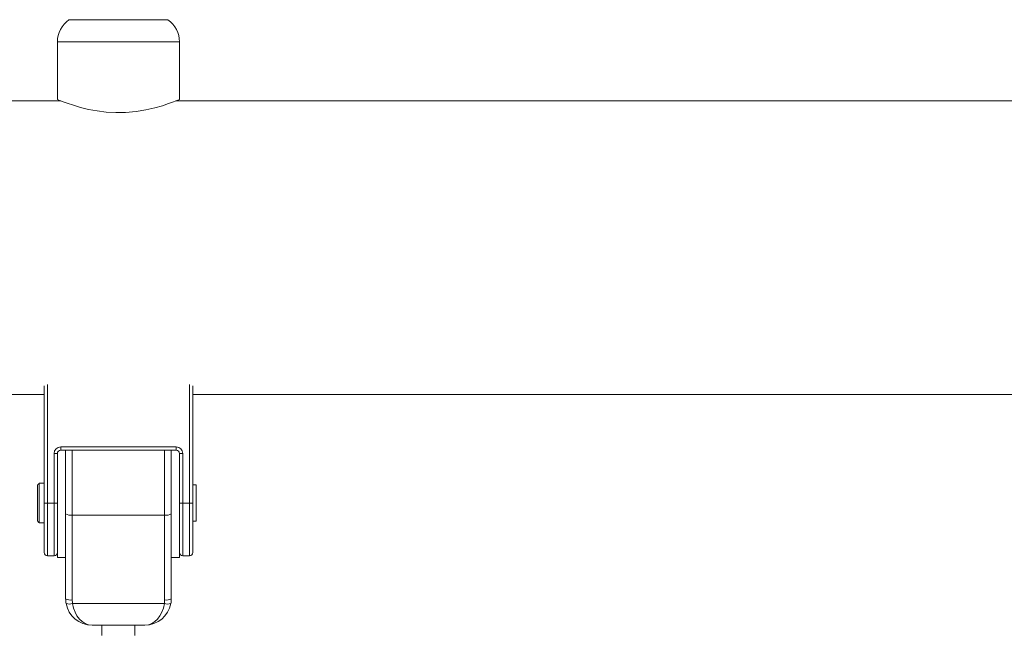
# Model space of a CAD drawing. Extents: x 761 to 885, y 596 to 751.
# Drawn here: x 845 to 848, y 728 to 730 of the extents above; entities that cross this region are included whole.
import ezdxf

# ---------------------------------------------------------------- set-up
doc = ezdxf.new("R2010")
doc.units = 0
doc.header["$LTSCALE"] = 25
doc.layers.get('0').update_dxf_attribs({"linetype": 'CONTINUOUS'})
doc.layers.get('DEFPOINTS').update_dxf_attribs({"linetype": 'CONTINUOUS'})
doc.layers.add('COTAS', color=7, linetype='CONTINUOUS')
doc.styles.add('ROMANS', font='romans')
doc.styles.get("Standard").update_dxf_attribs({"font": 'txt.shx'})
doc.dimstyles.get("Standard").update_dxf_attribs({"dimtxt": 0.18, "dimasz": 0.18, "dimexe": 0.18, "dimexo": 0.0625, "dimgap": 0.09, "dimtad": 0, "dimtih": 1, "dimtoh": 1, "dimdec": 4, "dimzin": 0, "dimdsep": 46, "dimtxsty": 'Standard', "dimcen": 0.09, "dimadec": 0, "dimazin": 0, "dimtfac": 1, "dimtdec": 4, "dimtofl": 0, "dimtmove": 0, "dimatfit": 3, "dimfxl": 1, "dimtolj": 1, "dimtzin": 0, "dimarcsym": 0})

# ---------------------------------------------------------------- blocks, each defined once
blk = doc.blocks.new('*D3')
at = {"layer": 'COTAS', "color": 0, "linetype": 'Continuous', "lineweight": -2, "ltscale": 40, "transparency": 16777216}
for p, q in [((777.9702, 724.7029), (777.9702, 738.5941)), ((872.2123, 724.5223), (872.2123, 738.5941)), ((779.9702, 737.5941), (819.6865, 737.5941)), ((870.2123, 737.5941), (830.496, 737.5941))]:
    blk.add_line(p, q, dxfattribs=at)
at = {"layer": 'COTAS', "color": 0, "linetype": 'Continuous', "ltscale": 40, "transparency": 16777216}
for points in [[(779.9702, 737.9275), (779.9702, 737.2608), (777.9702, 737.5941)], [(870.2123, 737.9275), (870.2123, 737.2608), (872.2123, 737.5941)]]:
    blk.add_solid(points, dxfattribs=at)
at = {"layer": 'DEFPOINTS', "color": 0, "linetype": 'Continuous', "ltscale": 40, "transparency": 16777216}
for p in [(872.2123, 737.5941), (777.9702, 723.7029), (872.2123, 723.5223)]:
    blk.add_point(p, dxfattribs=at)
at = {"layer": 'COTAS', "color": 7, "linetype": 'Continuous', "ltscale": 40, "transparency": 16777216, "insert": (825.0912, 737.5941), "char_height": 2.5, "attachment_point": 5, "style": 'ROMANS'}
blk.add_mtext('\\A1;9425', dxfattribs=at)

msp = doc.modelspace()

# ---------------------------------------------------------------- linework, layer by layer
at = {"color": 7, "linetype": 'Continuous', "lineweight": 15}
for p, q in [((844.798, 729.91686), (845.098, 729.91686)), ((845.133, 729.84987), (844.763, 729.84987)), ((844.723, 728.45214), (844.723, 728.80763)), ((844.733, 728.81135), (844.733, 728.45214)), ((845.163, 728.45214), (845.163, 728.81135)), ((845.173, 728.80763), (845.173, 728.45214)), ((844.773, 728.62214), (845.123, 728.62214)), ((844.773, 728.61214), (844.773, 728.62214)), ((845.123, 728.61214), (845.123, 728.62214)), ((844.753, 728.45214), (844.753, 728.60214)), ((844.763, 728.60214), (844.753, 728.60214)), ((844.763, 728.60214), (844.763, 728.52088)), ((845.123, 728.61214), (844.773, 728.61214)), ((844.788, 728.41943), (844.788, 728.61214)), ((844.808, 728.61214), (844.808, 728.41579)), ((845.088, 728.41579), (845.088, 728.61214)), ((845.108, 728.61214), (845.108, 728.41943)), ((845.133, 728.52088), (845.133, 728.60214)), ((845.133, 728.60214), (845.143, 728.60214)), ((845.143, 728.60214), (845.143, 728.45214)), ((844.703, 728.45214), (844.703, 728.50714)), ((844.708, 728.51214), (844.708, 728.45214)), ((844.763, 728.45214), (844.763, 728.52088)), ((845.133, 728.45214), (845.133, 728.52088)), ((845.183, 728.50714), (845.183, 728.39714)), ((844.703, 728.39714), (844.703, 728.45214)), ((844.708, 728.45214), (844.708, 728.39214)), ((844.723, 728.30214), (844.723, 728.45214)), ((844.723, 728.45214), (844.733, 728.45214)), ((844.733, 728.45214), (844.733, 728.29214)), ((844.733, 728.45214), (844.753, 728.45214)), ((844.753, 728.29214), (844.753, 728.45214)), ((844.753, 728.45214), (844.763, 728.45214)), ((844.763, 728.28714), (844.763, 728.45214)), ((845.133, 728.28714), (845.133, 728.45214)), ((845.133, 728.45214), (845.143, 728.45214)), ((845.143, 728.45214), (845.143, 728.29214)), ((845.143, 728.45214), (845.163, 728.45214)), ((845.163, 728.29214), (845.163, 728.45214)), ((845.163, 728.45214), (845.173, 728.45214)), ((845.173, 728.45214), (845.173, 728.30214)), ((844.788, 728.16214), (844.788, 728.41943)), ((845.088, 728.41579), (844.808, 728.41579)), ((844.808, 728.41579), (844.808, 728.15851)), ((845.088, 728.15851), (845.088, 728.41579)), ((845.108, 728.41943), (845.108, 728.16214)), ((844.753, 728.29214), (844.733, 728.29214)), ((845.163, 728.29214), (845.143, 728.29214)), ((844.809, 728.1476), (845.087, 728.1476)), ((845.028, 728.08214), (844.868, 728.08214))]:
    msp.add_line(p, q, dxfattribs=at)
at = {"color": 7, "linetype": 'Continuous', "lineweight": 15, "flags": 128}
msp.add_lwpolyline([(845.13266, 729.67491), (845.13118, 729.6743), (845.12505, 729.67183), (845.11448, 729.66774), (845.09985, 729.66244), (845.08108, 729.65627), (845.05794, 729.64968), (845.03087, 729.64348), (845.0017, 729.63868), (844.96967, 729.63574), (844.94031, 729.63524), (844.91026, 729.63691), (844.88339, 729.64024), (844.85754, 729.64505), (844.83322, 729.65096), (844.81133, 729.65739), (844.79229, 729.6638), (844.77726, 729.66937), (844.76776, 729.67311), (844.76326, 729.67495), (844.763, 729.67505), (844.763, 729.67505)], dxfattribs=at)
at = {"color": 7, "linetype": 'Continuous', "lineweight": 15}
for centre, radius, start, end in [((844.843, 729.84987), 0.08, 124.22887, 180), ((845.053, 729.84987), 0.08, 0, 55.77113), ((844.773, 728.60214), 0.02, 90, 180), ((845.123, 728.60214), 0.02, 0, 90), ((844.773, 728.60214), 0.01, 90, 180), ((845.123, 728.60214), 0.01, 0, 90), ((844.80317, 728.44603), 0.03062, 240.31276, 279.08481), ((845.09284, 728.44603), 0.03062, 260.91519, 299.68724), ((844.733, 728.30214), 0.01, 180, 270), ((844.753, 728.30214), 0.01, 270, 0), ((845.143, 728.30214), 0.01, 180, 270), ((845.163, 728.30214), 0.01, 270, 0), ((844.80317, 728.18874), 0.03062, 240.31276, 279.08481), ((844.868, 728.16214), 0.08, 180, 190.47187), ((844.79917, 728.17573), 0.02979, 250.72834, 289.27166), ((844.868, 728.16214), 0.08, 190.47187, 270), ((844.868, 728.15851), 0.06, 180, 190.47187), ((845.028, 728.16214), 0.08, 270, 349.52813), ((845.028, 728.15851), 0.06, 349.52813, 0), ((845.09684, 728.17573), 0.02979, 250.72834, 289.27166), ((845.09284, 728.18874), 0.03062, 260.91519, 299.68724), ((845.028, 728.16214), 0.08, 349.52813, 0)]:
    msp.add_arc(centre, radius, start, end, dxfattribs=at)
for centre, start_param, end_param in [((844.868, 728.16214), 1.7535649, 3.1415927), ((845.028, 728.16214), 3.1415927, 4.5296204)]:
    msp.add_ellipse(centre, major_axis=(0, 0.08), ratio=0.75, start_param=start_param, end_param=end_param, dxfattribs=at)
for points in [[(844.798, 729.91686), (844.798, 729.91601)], [(845.098, 729.91601), (845.098, 729.91686)], [(844.763, 729.84987), (844.763, 729.67505)], [(845.133, 729.67491), (845.133, 729.84987)], [(844.77477, 729.67055), (839.1223, 729.67055)], [(849.77426, 729.67055), (845.12174, 729.67055)], [(839.17356, 728.78155), (844.723, 728.78155)], [(845.173, 728.78155), (849.723, 728.78155)], [(844.708, 728.51214), (844.703, 728.50714)], [(844.723, 728.51214), (844.708, 728.51214)], [(845.183, 728.50714), (845.173, 728.50714)], [(844.703, 728.39714), (844.708, 728.39214)], [(844.708, 728.39214), (844.723, 728.39214)], [(845.173, 728.39714), (845.183, 728.39714)], [(844.763, 728.28714), (844.788, 728.28714)], [(845.108, 728.28714), (845.133, 728.28714)], [(844.898, 728.08214), (844.898, 728.05094)], [(844.998, 728.05094), (844.998, 728.08214)]]:
    msp.add_open_spline(points, degree=1, dxfattribs=at)

# ---------------------------------------------------------------- dimensions: what is measured, and where the dimension line sits
at = {"layer": 'COTAS', "color": 7, "linetype": 'Continuous', "ltscale": 40}
dim = msp.add_linear_dim(base=(872.21228, 737.59414), p1=(777.97019, 723.70293), p2=(872.21228, 723.52225), text='9425', dimstyle='Standard', override={"dimtxt": 2.5, "dimasz": 2, "dimexe": 1, "dimexo": 1, "dimgap": 1, "dimtxsty": 'ROMANS', "dimcen": 0, "dimclrt": 7, "dimadec": 4, "dimtfac": 1.4, "dimtmove": 2}, dxfattribs=at)
dim.commit()
dim.dimension.update_dxf_attribs({"geometry": '*D3', "text_midpoint": (825.09124, 737.59414)})

doc.saveas('drawing.dxf')
